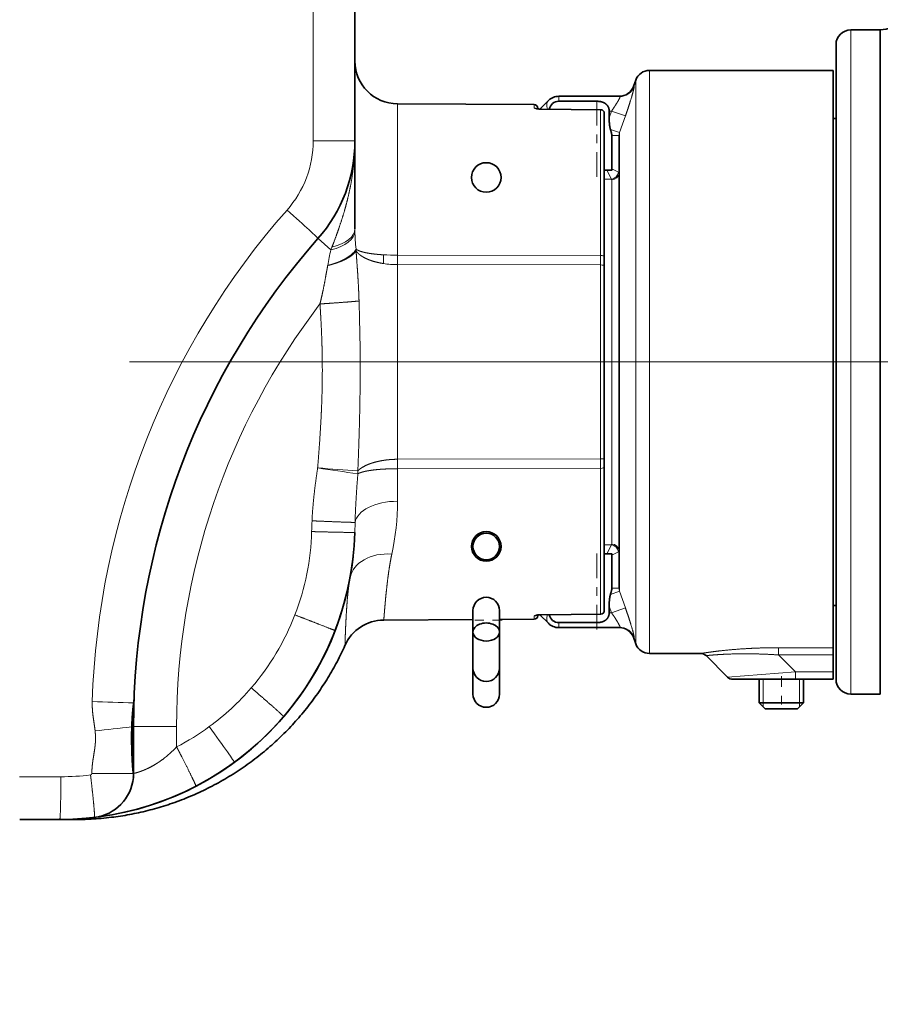
# Model space of a CAD drawing. Extents: x 6 to 414, y 6 to 291.
# Drawn here: x 164 to 173, y 155 to 166 of the extents above; entities that cross this region are included whole.
import ezdxf
from ezdxf.enums import TextEntityAlignment as Align

# ---------------------------------------------------------------- set-up
doc = ezdxf.new("R2010")
doc.units = 0
doc.linetypes.add('DASHDOT', pattern=[18.5, 12, -3, 0.5, -3])
doc.layers.get('0').update_dxf_attribs({"lineweight": 13})
doc.styles.get("Standard").update_dxf_attribs({"font": 'isocp.shx'})
doc.dimstyles.get("Standard").update_dxf_attribs({"dimtxt": 2.5, "dimasz": 2.5, "dimexe": 1.25, "dimexo": 0.625, "dimtad": 1, "dimcen": 2.5, "dimadec": 0, "dimazin": 0, "dimtfac": 1, "dimtmove": 0, "dimatfit": 0, "dimfxl": 0, "dimarcsym": 0})

# ---------------------------------------------------------------- blocks, each defined once
blk = doc.blocks.new('*D')
at = {"color": 7, "lineweight": 13}
for p, q in [((129.872, 145.785), (129.872, 243.3)), ((253.22, 159.972), (253.22, 243.3)), ((286.706, 241.53), (286.706, 243.3)), ((305.623, 241.53), (305.623, 243.3)), ((132.362, 242.3), (250.73, 242.3)), ((276.072, 242.3), (284.215, 242.3)), ((286.706, 242.3), (305.623, 242.3)), ((308.113, 242.3), (316.996, 242.3)), ((286.706, 228.761), (286.706, 237.203)), ((305.623, 232.261), (305.623, 237.203)), ((122.289, 232.261), (102.717, 232.261)), ((103.717, 72.335), (103.717, 229.77)), ((155.353, 225.608), (111.485, 225.608)), ((112.485, 118.849), (112.485, 223.118)), ((186.895, 116.358), (111.485, 116.358)), ((121.581, 69.844), (102.717, 69.844)), ((121.581, 69.844), (121.581, 60.236)), ((263.164, 69.844), (263.164, 60.236)), ((124.071, 61.236), (260.674, 61.236))]:
    blk.add_line(p, q, dxfattribs=at)
for points in [[(132.362, 242.517), (129.872, 242.3), (132.362, 242.082)], [(250.73, 242.082), (253.22, 242.3), (250.73, 242.517)], [(284.215, 242.082), (286.706, 242.3), (284.215, 242.517)], [(308.113, 242.517), (305.623, 242.3), (308.113, 242.082)], [(103.935, 229.77), (103.717, 232.261), (103.499, 229.77)], [(112.703, 223.118), (112.485, 225.608), (112.267, 223.118)], [(112.267, 118.849), (112.485, 116.358), (112.703, 118.849)], [(103.499, 72.335), (103.717, 69.844), (103.935, 72.335)], [(124.071, 61.454), (121.581, 61.236), (124.071, 61.018)], [(260.674, 61.018), (263.164, 61.236), (260.674, 61.454)]]:
    blk.add_lwpolyline(points, close=True, dxfattribs=at)
for points in [[(132.362, 242.517), (129.872, 242.3), (132.362, 242.517), (132.362, 242.082)], [(250.73, 242.082), (253.22, 242.3), (250.73, 242.082), (250.73, 242.517)], [(284.215, 242.082), (286.706, 242.3), (284.215, 242.082), (284.215, 242.517)], [(308.113, 242.517), (305.623, 242.3), (308.113, 242.517), (308.113, 242.082)], [(103.935, 229.77), (103.717, 232.261), (103.935, 229.77), (103.499, 229.77)], [(112.703, 223.118), (112.485, 225.608), (112.703, 223.118), (112.267, 223.118)], [(112.267, 118.849), (112.485, 116.358), (112.267, 118.849), (112.703, 118.849)], [(103.499, 72.335), (103.717, 69.844), (103.499, 72.335), (103.935, 72.335)], [(124.071, 61.454), (121.581, 61.236), (124.071, 61.454), (124.071, 61.018)], [(260.674, 61.018), (263.164, 61.236), (260.674, 61.018), (260.674, 61.454)]]:
    blk.add_solid(points, dxfattribs=at)
at = {"color": 7, "lineweight": 13, "width": 0.6}
for s, p, p2 in [('110 Min 150 Max', (283.774, 243.3), (309.294, 243.3)), ('740', (189.054, 243.3), (194.038, 243.3)), ('Dimensione interna utile', (276.072, 238.3), (316.996, 238.3)), ('850', (189.881, 62.236), (194.865, 62.236))]:
    blk.add_text(s, height=3, dxfattribs=at).set_placement(p, p2, align=Align.FIT)
for s, p, p2 in [('656', (111.485, 168.491), (111.485, 173.475)), ('975', (102.717, 148.56), (102.717, 153.544))]:
    blk.add_text(s, height=3, rotation=90, dxfattribs=at).set_placement(p, p2, align=Align.FIT)
blk = doc.blocks.new('BLOCK284')
at = {"color": 7, "lineweight": 13}
for p, q in [((-152.542, 90.926), (-152.542, 125.854)), ((-116.117, 98.435), (-116.117, 56.189)), ((-129.752, 95.685), (-129.752, 58.603)), ((-130.691, 95.027), (-130.691, 59.18)), ((-130.849, 94.593), (-130.801, 94.595)), ((-146.832, 83.167), (-146.832, 93.42)), ((-135.902, 93.935), (-135.902, 93.596)), ((-133.317, 93.596), (-133.317, 93.03)), ((-137.565, 93.371), (-137.565, 93.15)), ((-137.074, 93.059), (-137.073, 93.063)), ((-133.065, 93.024), (-137.074, 93.059)), ((-133.065, 93.024), (-133.065, 93.028)), ((-133.065, 93.024), (-133.065, 83.146)), ((-132.488, 92.478), (-132.326, 92.935)), ((-132.488, 92.935), (-132.326, 92.935)), ((-132.326, 92.935), (-131.387, 92.603)), ((-131.787, 91.47), (-131.387, 92.603)), ((-132.403, 91.687), (-131.787, 91.47)), ((-131.787, 91.47), (-131.787, 61.821)), ((-132.31, 91.269), (-131.817, 91.269)), ((-132.647, 88.935), (-132.34, 88.321)), ((-132.31, 89.021), (-131.864, 88.798)), ((-132.817, 88.321), (-132.34, 88.321)), ((-132.317, 88.274), (-132.317, 64.526)), ((-149.717, 84.95), (-149.715, 84.78)), ((-152.217, 84.299), (-151.34, 83.526)), ((-151.34, 83.526), (-151.269, 83.716)), ((-149.637, 83.588), (-149.637, 83.467)), ((-146.832, 82.528), (-146.832, 83.167)), ((-146.832, 83.167), (-133.065, 83.146)), ((-133.065, 82.505), (-133.065, 83.146)), ((-146.832, 75.934), (-146.832, 82.528)), ((-133.065, 82.505), (-146.832, 82.528)), ((-133.065, 82.505), (-133.065, 75.934)), ((-146.832, 69.34), (-146.832, 75.934)), ((-133.065, 75.934), (-133.065, 69.363)), ((-146.832, 69.34), (-133.065, 69.363)), ((-146.832, 68.701), (-146.832, 69.34)), ((-133.065, 68.722), (-146.832, 68.701)), ((-133.065, 68.722), (-133.065, 69.363)), ((-133.065, 68.722), (-133.065, 58.846)), ((-146.832, 66.499), (-146.832, 68.701)), ((-149.707, 65.064), (-149.724, 64.386)), ((-132.317, 64.526), (-132.317, 63.596)), ((-132.34, 63.548), (-132.817, 63.548)), ((-132.647, 62.935), (-132.34, 63.548)), ((-132.31, 62.849), (-131.864, 63.072)), ((-131.787, 61.821), (-131.787, 60.4)), ((-132.403, 60.183), (-131.787, 60.4)), ((-132.31, 60.601), (-131.817, 60.601)), ((-131.387, 59.267), (-131.787, 60.4)), ((-132.326, 58.935), (-132.488, 59.391)), ((-137.565, 58.719), (-137.565, 58.499)), ((-137.074, 58.811), (-133.065, 58.846)), ((-137.073, 58.807), (-137.074, 58.811)), ((-133.317, 58.273), (-133.317, 58.839)), ((-133.065, 58.842), (-133.065, 58.846)), ((-132.326, 58.935), (-132.488, 58.935)), ((-132.326, 58.935), (-131.387, 59.267)), ((-130.691, 59.18), (-130.691, 56.843)), ((-135.902, 57.935), (-135.902, 58.273)), ((-129.752, 58.603), (-129.752, 56.185)), ((-130.801, 57.275), (-130.849, 57.277)), ((-121.016, 56.574), (-121.016, 56.084)), ((-121.016, 56.574), (-117.317, 56.574)), ((-121.016, 56.084), (-119.867, 54.935)), ((-121.016, 56.084), (-117.317, 56.084)), ((-116.117, 56.189), (-116.117, 53.435)), ((-119.867, 54.935), (-124.463, 54.581)), ((-119.867, 54.935), (-119.867, 54.435)), ((-119.867, 54.935), (-117.317, 54.935)), ((-122.046, 52.835), (-122.046, 54.435)), ((-119.587, 52.835), (-119.587, 54.435)), ((-164.71, 52.807), (-164.708, 52.832)), ((-122.046, 52.736), (-122.046, 52.835)), ((-122.046, 52.564), (-122.046, 52.736)), ((-119.587, 52.736), (-119.587, 52.835)), ((-119.587, 52.736), (-119.587, 52.734)), ((-119.587, 52.584), (-119.587, 52.734)), ((-119.587, 52.584), (-119.587, 52.565)), ((-164.717, 51.227), (-161.795, 51.227)), ((-161.795, 51.227), (-161.795, 49.851)), ((-167.541, 48.052), (-167.541, 48.072)), ((-164.737, 48.052), (-167.541, 48.072)), ((-164.735, 48.039), (-167.541, 48.052)), ((-164.737, 48.077), (-164.737, 48.052)), ((-164.735, 48.039), (-164.737, 48.052)), ((-164.736, 48.064), (-164.735, 48.039)), ((-172.45, 47.834), (-169.641, 47.834))]:
    blk.add_line(p, q, dxfattribs=at)
at = {"color": 7, "lineweight": 35}
for p, q in [((-149.717, 125.842), (-149.717, 90.913)), ((-114.117, 98.435), (-116.117, 98.435)), ((-114.117, 98.435), (-114.117, 56.189)), ((-114.117, 98.435), (-114.117, 97.389)), ((-117.117, 97.435), (-117.117, 57.067)), ((-114.117, 97.389), (-114.117, 56.189)), ((-117.317, 95.685), (-129.752, 95.685)), ((-117.317, 95.685), (-117.317, 58.603)), ((-130.849, 94.593), (-130.691, 95.027)), ((-137.565, 93.371), (-146.832, 93.42)), ((-136.61, 93.642), (-137.185, 93.067)), ((-135.902, 93.935), (-131.741, 93.935)), ((-133.317, 93.596), (-135.902, 93.596)), ((-137.317, 93.078), (-137.317, 93.121)), ((-133.064, 93.028), (-137.073, 93.063)), ((-132.817, 83.043), (-132.817, 92.778)), ((-132.488, 92.935), (-132.488, 92.478)), ((-117.117, 92.435), (-117.317, 92.435)), ((-149.717, 90.913), (-149.717, 84.95)), ((-132.31, 89.021), (-132.31, 91.269)), ((-131.817, 91.269), (-131.817, 91.197)), ((-131.817, 91.197), (-131.817, 61.971)), ((-132.817, 88.935), (-132.647, 88.935)), ((-132.647, 88.935), (-132.294, 88.935)), ((-141.817, 88.435), (-141.817, 88.433)), ((-132.817, 83.043), (-132.817, 82.455)), ((-132.817, 75.934), (-132.817, 82.455)), ((-132.817, 69.413), (-132.817, 75.934)), ((-132.817, 69.413), (-132.817, 68.826)), ((-132.817, 59.091), (-132.817, 68.826)), ((-141.817, 63.436), (-141.817, 63.435)), ((-141.717, 62.998), (-141.717, 63.436)), ((-139.917, 62.998), (-139.917, 63.436)), ((-132.647, 62.935), (-132.817, 62.935)), ((-132.647, 62.935), (-132.294, 62.935)), ((-132.31, 62.849), (-132.31, 60.601)), ((-131.817, 61.971), (-131.817, 60.673)), ((-131.817, 60.673), (-131.817, 60.601)), ((-132.488, 59.391), (-132.488, 58.935)), ((-117.117, 59.435), (-117.317, 59.435)), ((-141.717, 59.088), (-141.717, 57.638)), ((-139.917, 59.088), (-139.917, 57.638)), ((-139.917, 58.291), (-139.917, 59.088)), ((-137.317, 58.749), (-137.317, 58.791)), ((-136.61, 58.228), (-137.185, 58.803)), ((-137.073, 58.806), (-133.064, 58.841)), ((-141.717, 58.477), (-147.76, 58.445)), ((-137.565, 58.499), (-139.917, 58.486)), ((-139.917, 53.436), (-139.917, 58.487)), ((-139.917, 58.291), (-139.917, 55.192)), ((-133.317, 58.273), (-135.902, 58.273)), ((-117.317, 58.603), (-117.317, 56.574)), ((-141.717, 57.619), (-141.717, 55.192)), ((-139.917, 57.793), (-139.917, 57.215)), ((-139.917, 56.329), (-139.917, 57.793)), ((-131.741, 57.935), (-135.902, 57.935)), ((-139.917, 55.192), (-139.917, 57.215)), ((-130.849, 57.277), (-130.691, 56.843)), ((-117.117, 57.067), (-117.117, 54.435)), ((-139.917, 56.329), (-139.917, 54.9)), ((-126.274, 56.185), (-129.752, 56.185)), ((-125.92, 56.038), (-124.463, 54.581)), ((-117.317, 56.574), (-117.317, 56.084)), ((-117.317, 54.935), (-117.317, 56.084)), ((-114.117, 56.189), (-114.117, 53.435)), ((-114.117, 56.189), (-114.117, 53.435)), ((-141.717, 55.188), (-141.717, 54.9)), ((-141.717, 54.9), (-141.717, 53.436)), ((-139.917, 54.9), (-139.917, 53.436)), ((-117.317, 54.935), (-117.317, 54.435)), ((-119.867, 54.435), (-124.11, 54.435)), ((-122.317, 54.435), (-122.317, 52.835)), ((-119.867, 54.435), (-117.317, 54.435)), ((-119.317, 54.435), (-119.317, 52.835)), ((-114.117, 53.435), (-116.117, 53.435)), ((-122.317, 52.835), (-119.5, 52.835)), ((-121.917, 52.435), (-122.317, 52.835)), ((-119.717, 52.435), (-119.317, 52.835)), ((-119.5, 52.835), (-119.317, 52.835)), ((-121.917, 52.435), (-119.851, 52.435)), ((-119.851, 52.435), (-119.717, 52.435)), ((-164.717, 51.227), (-164.717, 50.434)), ((-164.717, 50.434), (-164.717, 48.052)), ((-164.736, 48.064), (-164.737, 48.077)), ((-169.717, 44.933), (-172.43, 44.933)), ((-169.52, 44.934), (-168.902, 44.935))]:
    blk.add_line(p, q, dxfattribs=at)
for centre, radius in [((-140.817, 88.437), 1), ((-140.817, 63.437), 1), ((-140.817, 63.434), 0.9)]:
    blk.add_circle(centre, radius, dxfattribs=at)
for centre, radius, start, end in [((-114.117, 100.435), 2, 270, 360), ((-116.117, 97.435), 1, 90, 180), ((-146.817, 96.32), 2.9, 180, 269.7), ((-129.752, 94.685), 1, 90, 160), ((-131.789, 94.935), 1, 270, 339.99999), ((-135.891, 92.921), 1.018, 123.84214, 134.8978), ((-135.902, 92.935), 0.661, 90.00012, 169.22605), ((-135.902, 92.933), 1.002, 112.51097, 123.74199), ((-135.9, 92.927), 1.009, 101.29664, 112.4498), ((-135.902, 92.931), 1.003, 90.01726, 101.22835), ((-137.567, 93.121), 0.25, 360, 89.7), ((-133.067, 92.778), 0.25, 0, 89.49864), ((-159.717, 90.913), 10, 318.58849, 359.99751), ((-132.043, 89.027), 0.267, 181.36146, 200.25334), ((-114.717, 51.227), 50, 138.59075, 180.00044), ((-169.717, 64.933), 20, 277.53728, 358.43181), ((-169.531, 64.911), 19.813, 349.45562, 353.71485), ((-132.043, 62.842), 0.267, 159.74666, 178.63853), ((-169.717, 64.934), 20, 270, 349.48509), ((-140.817, 59.088), 0.9, 90, 180), ((-140.817, 59.088), 0.9, 0, 90), ((-137.567, 58.749), 0.25, 270.3, 0), ((-135.902, 58.935), 0.661, 190.80188, 269.99988), ((-133.067, 59.091), 0.25, 270.50136, 360), ((-147.745, 55.545), 2.9, 90.29991, 155.79292), ((-135.891, 58.949), 1.018, 225.1022, 236.15786), ((-135.902, 58.936), 1.002, 236.25801, 247.48903), ((-135.9, 58.943), 1.009, 247.5502, 258.70336), ((-135.902, 58.938), 1.003, 258.77165, 269.98274), ((-131.789, 56.935), 1, 20.00001, 90), ((-129.752, 57.185), 1, 200, 270), ((-126.274, 55.685), 0.5, 45, 90), ((-140.817, 55.192), 0.9, 180, 270), ((-140.817, 55.192), 0.9, 270, 360), ((-124.11, 54.935), 0.5, 225, 270), ((-116.117, 54.435), 1, 180, 270), ((-140.817, 53.436), 0.9, 180, 270), ((-140.817, 53.436), 0.9, 270, 360), ((-166.951, 53.171), 2.271, 350.78411, 357.40368), ((-166.088, 47.89), 1.364, 355.20948, 7.33213), ((-167.717, 48.052), 3, 354.67698, 0.00392), ((-167.717, 48.052), 3, 276.75634, 354.7344), ((-169.717, 64.933), 20, 270, 276.75633)]:
    blk.add_arc(centre, radius, start, end, dxfattribs=at)
at = {"color": 7, "lineweight": 13}
for centre, radius, start, end in [((-131.741, 94.934), 0.999, 270.01686, 340.18216), ((-131.138, 91.27), 0.679, 162.87015, 180.12733), ((-159.644, 90.925), 7.102, 318.59899, 0.00434), ((-132.398, 88.855), 0.537, 276.13777, 353.86226), ((-131.887, 88.725), 0.0754, 21.27215, 72.59106), ((-132.383, 88.27), 0.0668, 3.42663, 50.21253), ((-114.613, 51.23), 52.928, 138.60379, 178.16414), ((-134.714, 85.173), 15.007, 181.50184, 186.06402), ((-142.778, 81.209), 8.87, 164.8573, 171.81266), ((-150.461, 83.987), 0.916, 313.05348, 334.15564), ((-150.322, 83.85), 0.785, 317.23116, 330.76714), ((-146.834, 99.814), 16.647, 266.72458, 270.00679), ((-155.887, 82.899), 8.114, 357.89919, 2.08449), ((-146.826, 88.785), 6.257, 261.18707, 269.94445), ((-299.142, 75.226), 149.784, 0.27098, 1.85193), ((-114.717, 51.227), 47.079, 142.53415, 180), ((-139.085, 228.466), 160.252, 265.29142, 266.26745), ((-123.363, 257.435), 190.877, 261.2987, 262.12451), ((-152.438, 68.457), 2.923, 358.08039, 1.92148), ((-163.687, 66.495), 16.855, 347.73744, 0.01327), ((-109.9, 63.259), 42.765, 177.43691, 178.41441), ((-169.548, 64.893), 16.905, 338.8516, 358.47179), ((-132.383, 63.6), 0.0668, 309.83849, 356.5987), ((-132.398, 63.015), 0.537, 6.13776, 83.86224), ((-131.138, 60.6), 0.679, 179.87267, 197.12985), ((-169.585, 64.906), 16.945, 319.28358, 338.8572), ((-131.741, 56.936), 0.999, 19.81776, 89.98314), ((-169.582, 64.893), 16.934, 306.19199, 319.30904), ((-188.416, -619.031), 672.281, 87.97906, 88.21826), ((-166.59, 53.158), 1.909, 350.15711, 357.30563), ((-241.522, 734.528), 687.605, 276.195025, 276.401497), ((-164.865, 51.176), 0.0342, 18.5049, 78.34401), ((-169.641, 64.939), 17.006, 297.47573, 306.26235), ((-167.404, 55.197), 7.748, 307.00324, 316.37327), ((-167.641, 48.052), 0.1, 276.78328, 359.7523), ((-165.959, 47.878), 1.234, 355.27876, 7.51883), ((-169.64, 64.918), 17.084, 269.99772, 276.76027)]:
    blk.add_arc(centre, radius, start, end, dxfattribs=at)
for centre, major_axis, ratio, start_param, end_param in [((-135.902, 92.935), (-0.707, 0.707), 0.57735, 0, 0.893983), ((-137.567, 92.904), (0.25, 0), 0.987335, 0.892286, 1.56556), ((-133.067, 92.778), (0.25, 0), 0.981381, 6.283185, 7.848746), ((-132.317, 88.749), (0.5, 0), 0.949153, 4.712389, 6.283185), ((-154.392, 86.216), (2.175, -1.918), 0.020226, 6.283153, 7.837374), ((-152.713, 84.737), (2.999, 0.09), 0.466166, 5.174063, 6.24958), ((-152.717, 84.95), (3, 0), 0.46952, 5.21607, 6.283185), ((-152.555, 83.317), (2.955, 0.52), 0.348953, 4.994496, 5.815989), ((-133.067, 83.043), (0.25, 0), 0.414132, 6.283185, 7.848746), ((-133.067, 82.455), (0.25, 0), 0.200439, 6.283185, 7.848746), ((-133.067, 69.413), (0.25, 0), 0.200535, 4.717625, 6.283185), ((-133.067, 68.826), (0.25, 0), 0.414221, 4.717625, 6.283185), ((-146.817, 64.934), (2.9, 0), 0.539658, 1.576032, 3.058379), ((-132.317, 63.121), (0.5, 0), 0.949153, 0, 1.570796), ((-147.201, 60.756), (2.851, -0.529), 0.738449, 1.712261, 3.136176), ((-132.929, 63.147), (1.113, -0.026), 0.15718, 5.994572, 6.28683), ((-137.567, 58.966), (-0.25, 0), 0.987351, 1.576032, 2.248943), ((-135.902, 58.935), (-0.707, -0.707), 0.57735, 5.389596, 6.283185), ((-133.067, 59.091), (0.25, 0), 0.9814, 4.717625, 6.283185), ((-164.917, 51.227), (-0.2, 0), 0.245258, 2.004323, 3.141593), ((-159.661, 51.227), (1.775, -2.419), 0.02108, 6.283146, 7.838458), ((-164.917, 48.052), (-0.2, 0), 0.736641, 3.141593, 3.657707)]:
    blk.add_ellipse(centre, major_axis=major_axis, ratio=ratio, start_param=start_param, end_param=end_param, dxfattribs=at)
at = {"color": 7, "lineweight": 35}
for start_param, end_param in [(0, 3.141593), (3.141593, 4.712389), (4.712389, 6.283185)]:
    blk.add_ellipse((-140.817, 57.638), major_axis=(0.9, 0), ratio=0.677838, start_param=start_param, end_param=end_param, dxfattribs=at)
at = {"color": 7, "lineweight": 13}
for points, knots in [([(-130.801, 94.595), (-130.795, 94.596), (-130.793, 94.584), (-130.795, 94.561), (-130.812, 94.453), (-130.863, 94.254), (-130.908, 94.089), (-131.018, 93.712), (-131.151, 93.294), (-131.226, 93.065), (-131.305, 92.833), (-131.387, 92.603)], [0, 0, 0, 0, 0, 0, 0.716289, 0.716289, 0.716289, 2.307244, 2.307244, 2.307244, 4.173288, 4.173288, 4.173288, 4.173288, 4.173288, 4.173288]), ([(-131.741, 93.935), (-131.729, 93.935), (-131.732, 93.912), (-131.752, 93.864), (-131.836, 93.695), (-131.986, 93.443), (-132.093, 93.275), (-132.207, 93.104), (-132.326, 92.935)], [0, 0, 0, 0, 0, 0, 1.43329, 1.43329, 1.43329, 3.747502, 3.747502, 3.747502, 3.747502, 3.747502, 3.747502]), ([(-137.565, 93.15), (-137.565, 93.138), (-137.55, 93.125), (-137.521, 93.113), (-137.469, 93.094), (-137.347, 93.076), (-137.313, 93.072), (-137.269, 93.067), (-137.207, 93.063), (-137.193, 93.062), (-137.171, 93.061), (-137.147, 93.06), (-137.138, 93.06), (-137.121, 93.059), (-137.103, 93.059), (-137.093, 93.059), (-137.084, 93.059), (-137.074, 93.059)], [0, 0, 0, 0, 0, 0, 2.324796, 2.324796, 2.324796, 2.962853, 2.962853, 2.962853, 3.129101, 3.129101, 3.129101, 3.212271, 3.212271, 3.212271, 3.295441, 3.295441, 3.295441, 3.295441, 3.295441, 3.295441]), ([(-149.717, 90.913), (-149.717, 90.914), (-149.746, 90.915), (-149.811, 90.916), (-150.09, 90.92), (-150.587, 90.923), (-150.971, 90.924), (-151.517, 90.925), (-152.069, 90.926), (-152.228, 90.926), (-152.387, 90.926), (-152.542, 90.926)], [0, 0, 0, 0, 0, 0, 1.83365, 1.83365, 1.83365, 5.087995, 5.087995, 5.087995, 6.423115, 6.423115, 6.423115, 6.423115, 6.423115, 6.423115]), ([(-151.269, 83.716), (-151.101, 84.153), (-150.94, 84.587), (-150.786, 85.022), (-150.596, 85.598), (-150.426, 86.174), (-150.385, 86.317), (-150.227, 86.888), (-150.092, 87.457), (-150.003, 87.884), (-149.879, 88.601), (-149.794, 89.326), (-149.767, 89.617), (-149.737, 90.049), (-149.722, 90.483), (-149.718, 90.626), (-149.717, 90.77), (-149.717, 90.913)], [0, 0, 0, 0, 0, 0, 4.363214, 4.363214, 4.363214, 5.805798, 5.805798, 5.805798, 10.107108, 10.107108, 10.107108, 12.97029, 12.97029, 12.97029, 14.383664, 14.383664, 14.383664, 14.383664, 14.383664, 14.383664]), ([(-149.637, 83.588), (-149.624, 83.576), (-149.608, 83.564), (-149.593, 83.553), (-149.545, 83.522), (-149.497, 83.497), (-149.462, 83.48), (-149.389, 83.45), (-149.301, 83.42), (-149.275, 83.412), (-149.207, 83.391), (-149.132, 83.371), (-149.093, 83.362), (-149.014, 83.343), (-148.933, 83.327), (-148.884, 83.317), (-148.666, 83.278), (-148.426, 83.246), (-148.221, 83.225), (-148.006, 83.207), (-147.785, 83.194)], [0, 0, 0, 0, 0, 0, 0.435277, 0.435277, 0.435277, 1.30663, 1.30663, 1.30663, 1.774817, 1.774817, 1.774817, 2.239699, 2.239699, 2.239699, 2.694672, 2.694672, 2.694672, 4.697124, 4.697124, 4.697124, 4.697124, 4.697124, 4.697124]), ([(-147.784, 82.602), (-147.894, 82.619), (-148.001, 82.639), (-148.107, 82.661), (-148.312, 82.709), (-148.506, 82.766), (-148.6, 82.796), (-148.822, 82.875), (-149.025, 82.967), (-149.136, 83.025), (-149.329, 83.142), (-149.481, 83.27), (-149.545, 83.334), (-149.598, 83.4), (-149.637, 83.467)], [0, 0, 0, 0, 0, 0, 0.991737, 0.991737, 0.991737, 1.958715, 1.958715, 1.958715, 3.353192, 3.353192, 3.353192, 4.649495, 4.649495, 4.649495, 4.649495, 4.649495, 4.649495]), ([(-149.637, 83.467), (-149.609, 83.058), (-149.578, 82.649), (-149.548, 82.24), (-149.503, 81.56), (-149.467, 80.88), (-149.455, 80.609), (-149.445, 80.337), (-149.436, 80.066)], [0, 0, 0, 0, 0, 0, 3.578795, 3.578795, 3.578795, 5.960009, 5.960009, 5.960009, 5.960009, 5.960009, 5.960009]), ([(-149.746, 83.317), (-149.792, 83.266), (-149.849, 83.211), (-149.919, 83.154), (-150.053, 83.059), (-150.21, 82.967), (-150.279, 82.929), (-150.539, 82.798), (-150.833, 82.681), (-151.061, 82.604), (-151.306, 82.533), (-151.558, 82.472)], [0, 0, 0, 0, 0, 0, 1.250509, 1.250509, 1.250509, 2.115248, 2.115248, 2.115248, 4.428296, 4.428296, 4.428296, 4.428296, 4.428296, 4.428296]), ([(-152.084, 79.864), (-152.008, 80.173), (-151.937, 80.482), (-151.866, 80.812), (-151.765, 81.332), (-151.671, 81.851), (-151.634, 82.059), (-151.597, 82.266), (-151.558, 82.472)], [0, 0, 0, 0, 0, 0, 2.748332, 2.748332, 2.748332, 4.584297, 4.584297, 4.584297, 4.584297, 4.584297, 4.584297]), ([(-149.436, 80.066), (-149.613, 80.048), (-149.854, 80.026), (-150.148, 80.002), (-150.702, 79.96), (-151.296, 79.917), (-151.561, 79.899), (-151.824, 79.881), (-152.084, 79.864)], [0, 0, 0, 0, 0, 0, 2.47373, 2.47373, 2.47373, 4.415282, 4.415282, 4.415282, 4.415282, 4.415282, 4.415282]), ([(-152.24, 68.755), (-152.192, 69.357), (-152.145, 69.965), (-152.101, 70.579), (-152.033, 71.619), (-151.982, 72.682), (-151.965, 73.106), (-151.936, 73.977), (-151.923, 74.863), (-151.921, 75.312), (-151.925, 76.231), (-151.948, 77.171), (-151.964, 77.629), (-151.995, 78.362), (-152.036, 79.105), (-152.051, 79.357), (-152.067, 79.61), (-152.084, 79.864)], [0, 0, 0, 0, 0, 0, 8.128862, 8.128862, 8.128862, 13.603321, 13.603321, 13.603321, 19.094114, 19.094114, 19.094114, 24.689242, 24.689242, 24.689242, 27.533053, 27.533053, 27.533053, 27.533053, 27.533053, 27.533053]), ([(-149.36, 75.934), (-149.357, 75.048), (-149.361, 74.162), (-149.373, 73.274), (-149.405, 71.799), (-149.451, 70.324), (-149.472, 69.735), (-149.494, 69.145), (-149.517, 68.555)], [0, 0, 0, 0, 0, 0, 7.779494, 7.779494, 7.779494, 12.963411, 12.963411, 12.963411, 12.963411, 12.963411, 12.963411]), ([(-149.517, 68.555), (-149.414, 68.663), (-149.281, 68.764), (-149.123, 68.858), (-148.847, 68.988), (-148.532, 69.095), (-148.418, 69.13), (-148.183, 69.192), (-147.934, 69.243), (-147.804, 69.265), (-147.535, 69.304), (-147.261, 69.327), (-147.118, 69.335), (-146.975, 69.34), (-146.832, 69.34)], [0, 0, 0, 0, 0, 0, 2.166379, 2.166379, 2.166379, 3.306487, 3.306487, 3.306487, 4.486058, 4.486058, 4.486058, 5.72616, 5.72616, 5.72616, 5.72616, 5.72616, 5.72616]), ([(-146.832, 68.701), (-146.972, 68.701), (-147.112, 68.7), (-147.252, 68.697), (-147.526, 68.688), (-147.795, 68.674), (-147.927, 68.666), (-148.182, 68.646), (-148.424, 68.62), (-148.532, 68.607), (-148.752, 68.576), (-148.951, 68.539), (-149.041, 68.52), (-149.205, 68.48), (-149.348, 68.434), (-149.412, 68.41), (-149.468, 68.385), (-149.517, 68.36)], [0, 0, 0, 0, 0, 0, 1.214903, 1.214903, 1.214903, 2.410898, 2.410898, 2.410898, 3.586103, 3.586103, 3.586103, 4.692189, 4.692189, 4.692189, 5.701276, 5.701276, 5.701276, 5.701276, 5.701276, 5.701276]), ([(-149.707, 65.064), (-149.724, 65.063), (-149.768, 65.063), (-149.841, 65.064), (-150.136, 65.072), (-150.618, 65.088), (-150.99, 65.103), (-151.54, 65.125), (-152.098, 65.149), (-152.275, 65.156), (-152.45, 65.164), (-152.623, 65.171)], [0, 0, 0, 0, 0, 0, 1.470422, 1.470422, 1.470422, 4.342047, 4.342047, 4.342047, 5.678801, 5.678801, 5.678801, 5.678801, 5.678801, 5.678801]), ([(-149.724, 64.386), (-149.724, 64.384), (-149.756, 64.383), (-149.824, 64.382), (-150.118, 64.384), (-150.637, 64.393), (-151.035, 64.402), (-151.598, 64.415), (-152.165, 64.429), (-152.328, 64.434), (-152.49, 64.438), (-152.649, 64.442)], [0, 0, 0, 0, 0, 0, 1.852336, 1.852336, 1.852336, 5.138094, 5.138094, 5.138094, 6.473954, 6.473954, 6.473954, 6.473954, 6.473954, 6.473954]), ([(-147.216, 62.915), (-147.253, 62.744), (-147.286, 62.576), (-147.316, 62.414), (-147.37, 62.093), (-147.416, 61.783), (-147.436, 61.647), (-147.496, 61.208), (-147.543, 60.805), (-147.572, 60.545), (-147.608, 60.196), (-147.639, 59.881), (-147.648, 59.78), (-147.684, 59.389), (-147.711, 59.076), (-147.725, 58.898), (-147.741, 58.686), (-147.751, 58.559), (-147.753, 58.533), (-147.755, 58.51), (-147.756, 58.492), (-147.76, 58.445), (-147.76, 58.445), (-147.76, 58.445)], [0, 0, 0, 0, 0, 0, 7.506308, 7.506308, 7.506308, 15.177195, 15.177195, 15.177195, 30.047928, 30.047928, 30.047928, 37.523075, 37.523075, 37.523075, 60.243627, 60.243627, 60.243627, 67.700983, 67.700983, 67.700983, 67.747793, 67.747793, 67.747793, 67.747793, 67.747793, 67.747793]), ([(-150.39, 56.734), (-150.389, 56.735), (-150.389, 56.736), (-150.387, 56.805), (-150.386, 56.863), (-150.383, 56.948), (-150.379, 57.065), (-150.37, 57.336), (-150.356, 57.698), (-150.347, 57.91), (-150.328, 58.348), (-150.302, 58.832), (-150.288, 59.076), (-150.253, 59.59), (-150.21, 60.093), (-150.186, 60.336), (-150.146, 60.686), (-150.101, 60.999), (-150.086, 61.098), (-150.07, 61.192), (-150.053, 61.282)], [0, 0, 0, 0, 0, 0, 0.072695, 0.072695, 0.072695, 4.22045, 4.22045, 4.22045, 8.427579, 8.427579, 8.427579, 12.798963, 12.798963, 12.798963, 17.143794, 17.143794, 17.143794, 19.301237, 19.301237, 19.301237, 19.301237, 19.301237, 19.301237]), ([(-153.781, 58.796), (-153.391, 58.646), (-152.984, 58.488), (-152.569, 58.327), (-151.898, 58.066), (-151.393, 57.867), (-151.227, 57.801), (-151.104, 57.752), (-151.065, 57.734), (-151.061, 57.732), (-151.059, 57.731), (-151.059, 57.731)], [0, 0, 0, 0, 0, 0, 3.598451, 3.598451, 3.598451, 6.157585, 6.157585, 6.157585, 6.675747, 6.675747, 6.675747, 6.675747, 6.675747, 6.675747]), ([(-137.074, 58.811), (-137.098, 58.811), (-137.121, 58.81), (-137.138, 58.81), (-137.178, 58.808), (-137.212, 58.806), (-137.226, 58.805), (-137.287, 58.8), (-137.331, 58.795), (-137.363, 58.791), (-137.474, 58.773), (-137.524, 58.756), (-137.551, 58.744), (-137.565, 58.731), (-137.565, 58.719)], [0, 0, 0, 0, 0, 0, 0.206845, 0.206845, 0.206845, 0.404639, 0.404639, 0.404639, 1.067689, 1.067689, 1.067689, 3.296351, 3.296351, 3.296351, 3.296351, 3.296351, 3.296351]), ([(-132.326, 58.935), (-132.188, 58.739), (-132.056, 58.541), (-131.933, 58.343), (-131.796, 58.103), (-131.74, 57.973), (-131.732, 57.948), (-131.732, 57.935), (-131.741, 57.935)], [0, 0, 0, 0, 0, 0, 2.680683, 2.680683, 2.680683, 3.735537, 3.735537, 3.735537, 3.735537, 3.735537, 3.735537]), ([(-131.387, 59.267), (-131.286, 58.983), (-131.19, 58.697), (-131.101, 58.425), (-130.958, 57.961), (-130.852, 57.576), (-130.816, 57.433), (-130.793, 57.318), (-130.796, 57.28), (-130.797, 57.276), (-130.798, 57.274), (-130.801, 57.275)], [0, 0, 0, 0, 0, 0, 2.302909, 2.302909, 2.302909, 3.885896, 3.885896, 3.885896, 4.185105, 4.185105, 4.185105, 4.185105, 4.185105, 4.185105]), ([(-121.016, 56.574), (-121.59, 56.574), (-122.165, 56.564), (-122.734, 56.543), (-123.7, 56.488), (-124.601, 56.404), (-124.959, 56.366), (-125.436, 56.307), (-125.814, 56.254), (-125.917, 56.239), (-126.018, 56.224), (-126.099, 56.212), (-126.256, 56.188), (-126.265, 56.186), (-126.274, 56.185)], [0, 0, 0, 0, 0, 0, 4.876126, 4.876126, 4.876126, 8.363454, 8.363454, 8.363454, 9.86948, 9.86948, 9.86948, 10.058903, 10.058903, 10.058903, 10.058903, 10.058903, 10.058903]), ([(-121.016, 56.084), (-121.554, 56.12), (-122.092, 56.146), (-122.624, 56.162), (-123.528, 56.168), (-124.367, 56.145), (-124.701, 56.13), (-125.144, 56.103), (-125.494, 56.076), (-125.59, 56.068), (-125.683, 56.06), (-125.758, 56.054), (-125.905, 56.04), (-125.912, 56.039), (-125.92, 56.038)], [0, 0, 0, 0, 0, 0, 4.771578, 4.771578, 4.771578, 8.190953, 8.190953, 8.190953, 9.691263, 9.691263, 9.691263, 9.865669, 9.865669, 9.865669, 9.865669, 9.865669, 9.865669]), ([(-156.74, 53.855), (-156.422, 53.582), (-156.091, 53.295), (-155.753, 53.002), (-155.209, 52.525), (-154.803, 52.16), (-154.67, 52.039), (-154.574, 51.946), (-154.546, 51.913), (-154.543, 51.909), (-154.542, 51.907), (-154.543, 51.906)], [0, 0, 0, 0, 0, 0, 3.604064, 3.604064, 3.604064, 6.165705, 6.165705, 6.165705, 6.683595, 6.683595, 6.683595, 6.683595, 6.683595, 6.683595]), ([(-167.32, 50.938), (-167.356, 51.262), (-167.408, 51.583), (-167.456, 51.872), (-167.504, 52.276), (-167.516, 52.682), (-167.517, 52.763), (-167.516, 52.844), (-167.514, 52.925)], [0, 0, 0, 0, 0, 0, 2.788069, 2.788069, 2.788069, 3.483906, 3.483906, 3.483906, 3.483906, 3.483906, 3.483906]), ([(-164.858, 51.21), (-164.854, 51.343), (-164.848, 51.472), (-164.842, 51.596), (-164.827, 51.838), (-164.808, 52.067), (-164.799, 52.164), (-164.776, 52.385), (-164.75, 52.579), (-164.736, 52.67), (-164.722, 52.756), (-164.708, 52.832)], [0, 0, 0, 0, 0, 0, 1.059806, 1.059806, 1.059806, 2.082516, 2.082516, 2.082516, 3.310428, 3.310428, 3.310428, 3.310428, 3.310428, 3.310428]), ([(-167.541, 48.072), (-167.539, 48.365), (-167.514, 48.658), (-167.474, 48.931), (-167.414, 49.274), (-167.361, 49.62), (-167.353, 49.678), (-167.321, 49.91), (-167.297, 50.138), (-167.288, 50.3), (-167.289, 50.531), (-167.304, 50.764), (-167.309, 50.822), (-167.314, 50.88), (-167.32, 50.938)], [0, 0, 0, 0, 0, 0, 2.504521, 2.504521, 2.504521, 3.004859, 3.004859, 3.004859, 4.501373, 4.501373, 4.501373, 5.000015, 5.000015, 5.000015, 5.000015, 5.000015, 5.000015]), ([(-164.737, 48.052), (-164.751, 48.145), (-164.765, 48.253), (-164.78, 48.38), (-164.798, 48.573), (-164.814, 48.791), (-164.819, 48.849), (-164.827, 48.973), (-164.835, 49.101), (-164.838, 49.164), (-164.845, 49.306), (-164.851, 49.453), (-164.854, 49.529), (-164.859, 49.684), (-164.862, 49.839), (-164.864, 49.903), (-164.868, 50.135), (-164.87, 50.36), (-164.87, 50.5), (-164.868, 50.727), (-164.864, 50.961), (-164.862, 51.045), (-164.86, 51.128), (-164.858, 51.21)], [0, 0, 0, 0, 0, 0, 1.570973, 1.570973, 1.570973, 2.130555, 2.130555, 2.130555, 2.720599, 2.720599, 2.720599, 3.329645, 3.329645, 3.329645, 3.972241, 3.972241, 3.972241, 5.196837, 5.196837, 5.196837, 5.865367, 5.865367, 5.865367, 5.865367, 5.865367, 5.865367]), ([(-160.49, 47.19), (-160.485, 47.192), (-160.491, 47.219), (-160.512, 47.273), (-160.617, 47.511), (-160.828, 47.948), (-161.003, 48.301), (-161.266, 48.824), (-161.539, 49.355), (-161.625, 49.523), (-161.711, 49.689), (-161.795, 49.851)], [0, 0, 0, 0, 0, 0, 1.768763, 1.768763, 1.768763, 5.151298, 5.151298, 5.151298, 6.727404, 6.727404, 6.727404, 6.727404, 6.727404, 6.727404]), ([(-164.717, 48.052), (-164.715, 48.052), (-164.714, 48.053), (-164.663, 48.065), (-164.639, 48.071), (-164.609, 48.078), (-164.576, 48.087), (-164.458, 48.12), (-164.297, 48.171), (-164.172, 48.214), (-163.937, 48.306), (-163.679, 48.427), (-163.573, 48.481), (-163.339, 48.608), (-163.102, 48.755), (-162.983, 48.834), (-162.862, 48.92), (-162.741, 49.01)], [0, 0, 0, 0, 0, 0, 0.058249, 0.058249, 0.058249, 0.889448, 0.889448, 0.889448, 2.639909, 2.639909, 2.639909, 3.891638, 3.891638, 3.891638, 5.233353, 5.233353, 5.233353, 5.233353, 5.233353, 5.233353]), ([(-169.717, 44.933), (-169.708, 44.933), (-169.7, 44.976), (-169.691, 45.07), (-169.671, 45.433), (-169.655, 46.026), (-169.649, 46.44), (-169.643, 46.969), (-169.641, 47.49), (-169.641, 47.606), (-169.641, 47.721), (-169.641, 47.834)], [0, 0, 0, 0, 0, 0, 2.212323, 2.212323, 2.212323, 5.609216, 5.609216, 5.609216, 6.58785, 6.58785, 6.58785, 6.58785, 6.58785, 6.58785]), ([(-167.364, 45.072), (-167.356, 45.073), (-167.352, 45.116), (-167.355, 45.21), (-167.377, 45.573), (-167.431, 46.161), (-167.473, 46.571), (-167.53, 47.095), (-167.589, 47.612), (-167.602, 47.727), (-167.616, 47.84), (-167.629, 47.953)], [0, 0, 0, 0, 0, 0, 2.180594, 2.180594, 2.180594, 5.537966, 5.537966, 5.537966, 6.507765, 6.507765, 6.507765, 6.507765, 6.507765, 6.507765])]:
    blk.add_open_spline(points, degree=5, knots=knots, dxfattribs=at)
at = {"color": 7, "lineweight": 35}
for points, degree, knots in [([(-132.488, 92.935), (-132.488, 93.008), (-132.498, 93.082), (-132.518, 93.153), (-132.588, 93.306), (-132.706, 93.424), (-132.785, 93.476), (-132.915, 93.536), (-133.054, 93.571), (-133.102, 93.58), (-133.174, 93.59), (-133.246, 93.595), (-133.269, 93.596), (-133.293, 93.596), (-133.317, 93.596)], 5, [0, 0, 0, 0, 0, 0, 0.635992, 0.635992, 0.635992, 1.474146, 1.474146, 1.474146, 1.895922, 1.895922, 1.895922, 2.100609, 2.100609, 2.100609, 2.100609, 2.100609, 2.100609]), ([(-137.431, 93.102), (-137.426, 93.101), (-137.413, 93.097), (-137.388, 93.09), (-137.343, 93.082), (-137.273, 93.073), (-137.179, 93.065), (-137.109, 93.064), (-137.073, 93.063)], 3, [0, 0, 0, 0, 0.015719, 0.0416402, 0.0768473, 0.1528877, 0.2530289, 0.3611624, 0.3611624, 0.3611624, 0.3611624]), ([(-132.403, 91.687), (-132.434, 91.797), (-132.454, 91.909), (-132.468, 92.02), (-132.481, 92.179), (-132.486, 92.337), (-132.487, 92.384), (-132.488, 92.431), (-132.488, 92.478)], 5, [0, 0, 0, 0, 0, 0, 1.082751, 1.082751, 1.082751, 1.543105, 1.543105, 1.543105, 1.543105, 1.543105, 1.543105]), ([(-132.31, 91.269), (-132.31, 91.333), (-132.319, 91.397), (-132.336, 91.462), (-132.361, 91.546), (-132.387, 91.632), (-132.392, 91.65), (-132.397, 91.668), (-132.403, 91.687)], 5, [0, 0, 0, 0, 0, 0, 0.6794386, 0.6794386, 0.6794386, 0.8559238, 0.8559238, 0.8559238, 0.8559238, 0.8559238, 0.8559238]), ([(-132.403, 60.183), (-132.434, 60.073), (-132.454, 59.961), (-132.468, 59.85), (-132.481, 59.691), (-132.486, 59.533), (-132.487, 59.486), (-132.488, 59.438), (-132.488, 59.391)], 5, [0, 0, 0, 0, 0, 0, 1.082656, 1.082656, 1.082656, 1.542983, 1.542983, 1.542983, 1.542983, 1.542983, 1.542983]), ([(-132.31, 60.601), (-132.31, 60.537), (-132.319, 60.473), (-132.336, 60.408), (-132.361, 60.324), (-132.387, 60.238), (-132.392, 60.22), (-132.397, 60.201), (-132.403, 60.183)], 5, [0, 0, 0, 0, 0, 0, 0.6794299, 0.6794299, 0.6794299, 0.8559132, 0.8559132, 0.8559132, 0.8559132, 0.8559132, 0.8559132]), ([(-137.432, 58.767), (-137.427, 58.769), (-137.413, 58.773), (-137.389, 58.779), (-137.344, 58.787), (-137.274, 58.796), (-137.179, 58.804), (-137.109, 58.806), (-137.073, 58.806)], 3, [0, 0, 0, 0, 0.015038, 0.0414821, 0.0764991, 0.1522841, 0.2527186, 0.3613333, 0.3613333, 0.3613333, 0.3613333]), ([(-132.488, 58.935), (-132.488, 58.861), (-132.498, 58.788), (-132.518, 58.717), (-132.588, 58.564), (-132.706, 58.446), (-132.785, 58.393), (-132.915, 58.334), (-133.054, 58.299), (-133.102, 58.29), (-133.174, 58.28), (-133.246, 58.275), (-133.269, 58.274), (-133.293, 58.273), (-133.317, 58.273)], 5, [0, 0, 0, 0, 0, 0, 0.635992, 0.635992, 0.635992, 1.474146, 1.474146, 1.474146, 1.895922, 1.895922, 1.895922, 2.100609, 2.100609, 2.100609, 2.100609, 2.100609, 2.100609]), ([(-150.39, 56.734), (-150.473, 56.548), (-150.648, 56.175), (-150.927, 55.623), (-151.226, 55.076), (-151.544, 54.534), (-151.881, 54), (-152.237, 53.473), (-152.612, 52.955), (-153.005, 52.447), (-153.416, 51.949), (-153.844, 51.463), (-154.29, 50.99), (-154.752, 50.53), (-155.23, 50.084), (-155.723, 49.653), (-156.231, 49.238), (-156.752, 48.84), (-157.287, 48.459), (-157.833, 48.096), (-158.391, 47.751), (-158.959, 47.425), (-159.536, 47.118), (-160.122, 46.832), (-160.714, 46.565), (-161.313, 46.318), (-161.918, 46.092), (-162.526, 45.886), (-163.138, 45.701), (-163.752, 45.536), (-164.367, 45.391), (-164.982, 45.267), (-165.597, 45.163), (-166.237, 45.075), (-166.9, 45.006), (-167.493, 44.965), (-167.989, 44.944), (-168.296, 44.937), (-168.512, 44.935), (-168.609, 44.935), (-168.685, 44.935), (-168.744, 44.935), (-168.818, 44.935), (-168.873, 44.935), (-168.902, 44.935)], 3, [0, 0, 0, 0, 0.614147, 1.233123, 1.856686, 2.484581, 3.11654, 3.752285, 4.391526, 5.033963, 5.679286, 6.327176, 6.977308, 7.629346, 8.282953, 8.937784, 9.59349, 10.24972, 10.906122, 11.562341, 12.218026, 12.872825, 13.526389, 14.178375, 14.828442, 15.476259, 16.121499, 16.763843, 17.402982, 18.038617, 18.670457, 19.298224, 19.921652, 20.540486, 21.234901, 21.922793, 22.323938, 22.72285, 22.843653, 22.972134, 23.013296, 23.072986, 23.14851, 23.236738, 23.236738, 23.236738, 23.236738]), ([(-164.71, 52.807), (-164.712, 52.794), (-164.716, 52.766), (-164.722, 52.724), (-164.728, 52.682), (-164.735, 52.629), (-164.742, 52.566), (-164.751, 52.493), (-164.759, 52.418), (-164.767, 52.34), (-164.774, 52.26), (-164.782, 52.177), (-164.789, 52.093), (-164.794, 52.019), (-164.799, 51.954), (-164.802, 51.901), (-164.805, 51.847), (-164.809, 51.787), (-164.813, 51.72), (-164.817, 51.646), (-164.82, 51.571), (-164.823, 51.495), (-164.826, 51.419), (-164.829, 51.342), (-164.831, 51.265), (-164.832, 51.213), (-164.833, 51.187)], 3, [0, 0, 0, 0, 0.041454, 0.083756, 0.126928, 0.170953, 0.242602, 0.316325, 0.392074, 0.469794, 0.550741, 0.633611, 0.718351, 0.804905, 0.857637, 0.910963, 0.964858, 1.019295, 1.092665, 1.166887, 1.241894, 1.317619, 1.393996, 1.470953, 1.548422, 1.626332, 1.626332, 1.626332, 1.626332]), ([(-164.833, 51.187), (-164.834, 51.152), (-164.835, 51.081), (-164.837, 50.975), (-164.838, 50.87), (-164.84, 50.763), (-164.841, 50.657), (-164.841, 50.551), (-164.841, 50.445), (-164.841, 50.338), (-164.841, 50.231), (-164.84, 50.125), (-164.839, 50.018), (-164.837, 49.912), (-164.835, 49.807), (-164.833, 49.702), (-164.831, 49.599), (-164.828, 49.496), (-164.825, 49.395), (-164.821, 49.295), (-164.818, 49.197), (-164.814, 49.099), (-164.809, 49.003), (-164.804, 48.908), (-164.799, 48.815), (-164.794, 48.734), (-164.79, 48.663), (-164.786, 48.601), (-164.781, 48.537), (-164.776, 48.475), (-164.771, 48.413), (-164.766, 48.354), (-164.761, 48.295), (-164.755, 48.238), (-164.749, 48.183), (-164.743, 48.129), (-164.739, 48.095), (-164.737, 48.077)], 3, [0, 0, 0, 0, 0.105605, 0.211362, 0.317268, 0.42332, 0.529516, 0.635851, 0.742324, 0.848932, 0.955646, 1.062312, 1.168745, 1.27476, 1.380172, 1.4848, 1.58846, 1.690974, 1.792244, 1.892251, 1.991055, 2.088713, 2.18521, 2.280293, 2.373644, 2.464955, 2.522435, 2.587662, 2.651614, 2.714277, 2.775647, 2.835718, 2.894485, 2.951941, 3.008087, 3.061091, 3.112862, 3.112862, 3.112862, 3.112862]), ([(-166.995, 45.14), (-167.007, 45.136), (-167.018, 45.133), (-167.03, 45.13), (-167.046, 45.126), (-167.065, 45.12), (-167.07, 45.119), (-167.079, 45.116), (-167.085, 45.114), (-167.088, 45.113), (-167.094, 45.111), (-167.103, 45.108), (-167.107, 45.108), (-167.102, 45.105), (-167.099, 45.107), (-167.097, 45.106), (-167.095, 45.106), (-167.093, 45.107)], 5, [0, 0, 0, 0, 0, 0, 0.0606519, 0.0606519, 0.0606519, 0.0878933, 0.0878933, 0.0878933, 0.1071274, 0.1071274, 0.1071274, 0.1149815, 0.1149815, 0.1149815, 0.1246537, 0.1246537, 0.1246537, 0.1246537, 0.1246537, 0.1246537])]:
    blk.add_open_spline(points, degree=degree, knots=knots, dxfattribs=at)
at = {"color": 7, "lineweight": 13}
for points in [[(-152.623, 65.171), (-152.591, 65.888), (-152.53, 66.604), (-152.447, 67.319), (-152.348, 68.035), (-152.24, 68.755)], [(-149.517, 68.36), (-149.567, 67.702), (-149.615, 67.045), (-149.657, 66.386), (-149.69, 65.726), (-149.707, 65.064)]]:
    blk.add_open_spline(points, degree=5, dxfattribs=at)

msp = doc.modelspace()

# ---------------------------------------------------------------- linework, layer by layer
at = {"color": 7, "linetype": 'DASHDOT', "lineweight": 13, "ltscale": 0.023314}
for p, q in [((170.1532, 164.2139), (170.1532, 165.1464)), ((170.1532, 159.1034), (170.1532, 160.0359))]:
    msp.add_line(p, q, dxfattribs=at)
at = {"color": 7, "linetype": 'DASHDOT', "lineweight": 13}
msp.add_line((164.8729, 162.125), (187.5905, 162.125), dxfattribs=at)
at = {"color": 7, "linetype": 'DASHDOT', "lineweight": 13, "ltscale": 0.009002}
msp.add_line((169.0832, 159.2084), (168.7231, 159.2084), dxfattribs=at)
at = {"color": 7, "linetype": 'DASHDOT', "lineweight": 13, "ltscale": 0.01}
msp.add_line((172.2365, 158.5749), (172.2365, 158.1749), dxfattribs=at)
at = {"color": 7, "linetype": 'DASHDOT', "lineweight": 13, "ltscale": 0.000624466}
msp.add_line((164.9219, 157.8747), (164.897, 157.8747), dxfattribs=at)

# ---------------------------------------------------------------- block references
at = {"lineweight": 0, "xscale": 0.1666666666666667, "yscale": 0.1666666666666667, "zscale": 0.1666666666666667}
msp.add_blockref('BLOCK284', (192.3726, 149.4691), dxfattribs=at)

# ---------------------------------------------------------------- dimensions: what is measured, and where the dimension line sits
at = {"color": 0, "lineweight": 0}
for base, p1, p2, angle, middle, dimtype in [((121.581, 61.236), (263.1643, 69.8441), (121.581, 69.8441), 180, (192.3726, 61.236), 161), ((112.4854, 116.3582), (155.3532, 225.6082), (186.8949, 116.3582), 269.99857, (112.4854, 170.9832), 160), ((103.7172, 232.2607), (121.581, 69.8441), (122.2893, 232.2607), 89.99952, (103.7172, 151.0524), 160), ((129.8717, 242.2996), (253.2203, 159.9716), (129.8717, 145.7849), 179.99905, (191.546, 242.2996), 160)]:
    dim = msp.add_linear_dim(base=base, p1=p1, p2=p2, angle=angle, dimstyle='Standard', override={"dimlfac": 6}, dxfattribs=at)
    dim.commit()
    dim.dimension.update_dxf_attribs({"geometry": '*D', "text_midpoint": middle, "dimtype": dimtype})
dim = msp.add_linear_dim(base=(305.6226, 242.2996), p1=(286.7059, 228.7607), p2=(305.6226, 232.2607), angle=359.99809, text='110 Min 150 Max', dimstyle='Standard', override={"dimlfac": 6}, dxfattribs=at)
dim.commit()
dim.dimension.update_dxf_attribs({"geometry": '*D', "text_midpoint": (296.534, 242.2996), "dimtype": 160})

doc.saveas('drawing.dxf')
